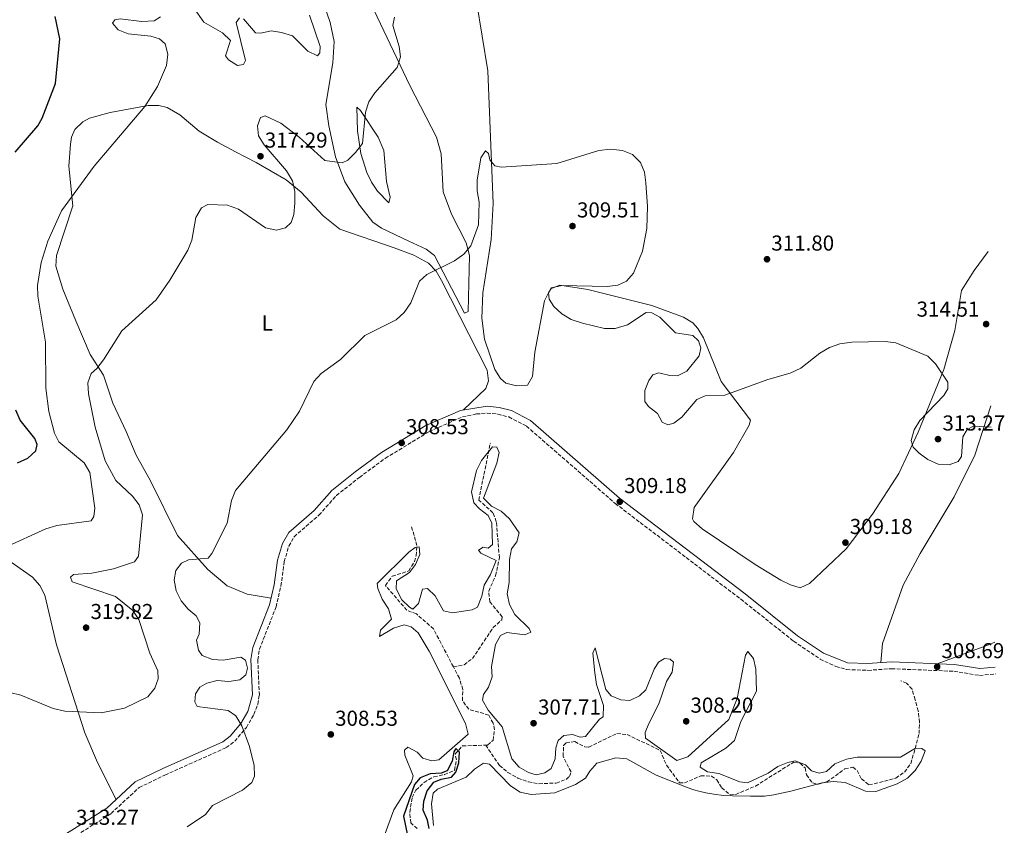
# Model space of a CAD drawing. Units: metres. Extents: x 618584 to 622060, y 4676230 to 4678601.
# Drawn here: x 621583 to 622040, y 4677664 to 4678038 of the extents above; entities that cross this region are included whole.
import ezdxf
from ezdxf.enums import TextEntityAlignment as Align

# ---------------------------------------------------------------- set-up
doc = ezdxf.new("R2010")
doc.units = ezdxf.units.M
doc.header["$MEASUREMENT"] = 0
doc.linetypes.add('DGN Style 3', pattern=[2.435890702152634, 1.739921930109024, -0.6959687720436097])
doc.linetypes.add('DGN Style 5', pattern=[1.217945351076317, 0.5219765790327072, -0.6959687720436097])
for name, color, linetype, lineweight in [('Camino', 7, 'DGN Style 3', 0), ('Cota de punto acotado terreno', 7, 'Continuous', 0), ('Curva de nivel directora', 30, 'Continuous', 30), ('Curva de nivel intermedia', 30, 'Continuous', 0), ('Etiqueta de uso rústico', 92, 'Continuous', 0), ('Línea de cambio de uso (parcela vista)', 92, 'Continuous', 0), ('Margen derecho', 7, 'Continuous', 0), ('Punto acotado terreno (símbolo)', 7, 'Continuous', 0), ('Vaguada', 142, 'DGN Style 3', 13), ('Vaguada no vista', 142, 'DGN Style 5', 0)]:
    doc.layers.add(name, color=color, linetype=linetype, lineweight=lineweight)
doc.styles.add('Style-Arial', font='arial.ttf')

# ---------------------------------------------------------------- blocks, each defined once
blk = doc.blocks.new('5PATER')
at = {"layer": 'Vaguada no vista', "linetype": 'Continuous', "lineweight": 0}
h = blk.add_hatch(color=51, dxfattribs=at)
edge = h.paths.add_edge_path()
edge.add_ellipse((0, 0), major_axis=(-0.1095731443231308, -0.1110710700762829), ratio=0.9994222409660317, start_angle=0, end_angle=360)

msp = doc.modelspace()

# ---------------------------------------------------------------- linework, layer by layer
at = {"layer": 'Camino', "color": 7, "linetype": 'DGN Style 3', "lineweight": 0}
msp.add_polyline3d([(621605.1800000003, 4677656.750000001, 312.9999999999999), (621625.3000000013, 4677669.510000002, 312.8399999999965), (621638.3099999981, 4677681.539999999, 312.1399999999995), (621650.3299999987, 4677687.38, 310.8399999999966), (621678.7899999992, 4677700.080000003, 309.8899999999995), (621682.7600000012, 4677703.050000003, 309.9299999999931), (621688.11, 4677709.420000004, 309.6199999999953), (621691.6200000015, 4677715.480000001, 309.2400000000051), (621693.3700000015, 4677720.210000002, 308.9700000000012), (621694.1299999993, 4677724.420000004, 308.7499999999999), (621693.3999999984, 4677740.81, 308.9100000000036), (621694.1900000018, 4677745.74, 308.9199999999983), (621701.8699999999, 4677765.309999999, 308.7499999999999), (621704.170000002, 4677775.039999999, 308.6199999999953), (621705.6799999987, 4677786.330000003, 308.4199999999984), (621707.8199999998, 4677793.480000001, 308.5800000000018), (621710.2499999994, 4677797.86, 308.3500000000059), (621721.7699999996, 4677807.870000001, 307.6000000000059), (621729.8599999987, 4677816.989999998, 308.0899999999966), (621740.5499999997, 4677825.399999999, 309.070000000007), (621752.6199999995, 4677834.289999999, 308.7400000000053), (621772.8700000002, 4677846.620000003, 309.0299999999988), (621788.3599999979, 4677853.480000001, 308.9100000000036), (621794.8199999997, 4677854.810000001, 308.9100000000036), (621799.8099999987, 4677855.199999999, 308.9100000000036), (621804.82, 4677854.77, 308.9100000000036), (621809.9400000008, 4677853.420000002, 308.8300000000018), (621818.0900000002, 4677849.170000004, 308.7200000000012), (621859.2800000003, 4677813.300000001, 308.7299999999959), (621917.5599999981, 4677768.890000002, 308.9100000000036), (621942.0399999977, 4677749.440000001, 308.3899999999995), (621954.359999998, 4677741.120000003, 308.3800000000046), (621961.6299999991, 4677737.66, 308.4199999999984), (621966.589999999, 4677736.300000001, 308.4700000000011), (621976.5399999977, 4677735.910000003, 308.5800000000018), (621987.4699999979, 4677736.680000001, 308.5800000000018), (622016.4400000002, 4677735.489999999, 308.5800000000018), (622028.3200000002, 4677733.530000002, 308.5800000000018), (622035.6700000018, 4677734.250000001, 308.6399999999995)], dxfattribs=at)
at = {"layer": 'Curva de nivel directora', "color": 30, "linetype": 'Continuous', "lineweight": 30, "flags": 128}
for points, elevation in [([(621580.8700000005, 4677976.180000001), (621591.32, 4677988.36), (621593.3600000006, 4677991.930000001), (621599.5299999998, 4678008.130000004), (621601.5100000001, 4678028.850000001), (621599.3699999988, 4678039.180000002)], 325), ([(621581.959999999, 4677832.09), (621586.6500000006, 4677834.390000002), (621590.399999999, 4677837.690000001), (621591.0299999993, 4677840.65), (621589.8899999994, 4677843.490000002), (621583.1300000002, 4677851.980000001), (621581.1699999999, 4677856.58)], 325), ([(621770.2100000004, 4677671.140000001), (621770.4499999996, 4677675.220000003), (621771.9699999995, 4677679.980000001), (621775.0999999987, 4677684.02), (621778.4200000003, 4677685.41), (621783.3299999987, 4677686.350000001), (621785.2699999989, 4677688.66), (621786.6599999992, 4677693.050000003), (621787.0599999991, 4677698.039999999), (621785.28, 4677699.660000003), (621784.3700000002, 4677698.2), (621783.6599999995, 4677693.859999999), (621781.27, 4677689.359999999), (621778.5599999988, 4677688.289999999), (621773.3199999996, 4677687.960000001), (621768.6999999994, 4677686.070000002), (621766.0799999998, 4677682.970000002), (621761.0199999993, 4677668.279999999), (621762.8700000001, 4677659.320000002)], 300), ([(621772.8799999993, 4677662.550000001), (621772.1699999984, 4677666.390000001), (621770.2100000004, 4677671.140000001)], 300)]:
    msp.add_lwpolyline(points, dxfattribs=dict(at, elevation=elevation))
at = {"layer": 'Curva de nivel intermedia', "color": 30, "linetype": 'Continuous', "lineweight": 0, "flags": 128}
for points, elevation in [([(621663.5300000019, 4678043.34), (621668.3200000019, 4678036.51), (621677.1100000006, 4678031.600000001), (621680.6800000002, 4678028.039999999), (621678.4500000017, 4678020.970000002), (621679.88, 4678019.060000001), (621684.0399999997, 4678016.470000001), (621686.730000001, 4678016.81), (621687.7200000011, 4678018.66), (621683.3800000004, 4678036.369999999), (621684.9299999992, 4678038.58)], 319.9999999999999), ([(621599.0800000004, 4677845.95), (621596.480000001, 4677855.930000001), (621595.0500000004, 4677866.699999999), (621594.8400000003, 4677888.119999999), (621591.2900000009, 4677909.440000001), (621591.1900000003, 4677914.439999998), (621592.8200000019, 4677925.119999997), (621596.0300000017, 4677934.939999999), (621602.3300000004, 4677948.989999999), (621617.5400000009, 4677969.699999998), (621640.9600000011, 4677997.33), (621646.9100000011, 4678006.74), (621651.0500000007, 4678016.36), (621651.6500000019, 4678021.710000001), (621650.36, 4678026.51), (621647.87, 4678028.850000001), (621643.8100000009, 4678030.02), (621633.2400000007, 4678031.029999999), (621628.6100000016, 4678032.889999999), (621625.9200000005, 4678035.969999999), (621627.1000000007, 4678037.55), (621629.5999999996, 4678038.029999998), (621639.6600000003, 4678036.84), (621645.4000000001, 4678037.09), (621648.2600000012, 4678038.96)], 319.9999999999999), ([(621667.2500000012, 4677950.470000002), (621670.1700000004, 4677951.939999999), (621679.280000001, 4677951.58), (621684.4700000011, 4677949.84), (621696.9700000002, 4677941.140000001), (621702.0300000008, 4677940.069999998), (621706.2500000007, 4677941.180000001), (621708.8600000015, 4677943.660000001), (621710.0900000008, 4677947.319999999), (621710.5600000002, 4677952.539999999), (621710.6300000016, 4677958.029999998), (621709.4400000003, 4677962.890000001), (621706.7100000011, 4677967.52), (621696.350000001, 4677979.58), (621693.7800000006, 4677983.869999999), (621693.2199999996, 4677988.51), (621694.5899999997, 4677992.300000001), (621696.8200000004, 4677993.05), (621704.04, 4677989.649999999), (621712.6100000021, 4677983.25), (621724.53, 4677972.369999999), (621732.5499999998, 4677971.23), (621735.1300000015, 4677972.57), (621738.7700000004, 4677975.999999999), (621741.940000002, 4677980.26), (621743.4000000017, 4677994.759999999), (621744.9500000007, 4677999.509999999), (621747.7500000013, 4678003.789999999), (621758.0900000012, 4678015.49), (621759.6, 4678020.369999997), (621759.0500000002, 4678025.210000001), (621756.0800000018, 4678035.010000001), (621756.8500000007, 4678038.88)], 315.0000000000001), ([(621686.7900000013, 4678037.99), (621692.3300000001, 4678031.49), (621694.810000001, 4678031.359999998), (621699.6800000014, 4678032.560000001), (621704.4700000016, 4678031.779999998), (621709.4600000004, 4678030.12), (621716.6599999999, 4678023.099999999), (621721.1000000013, 4678020.899999999), (621722.2000000009, 4678022.289999999), (621722.3500000007, 4678025.23), (621717.410000001, 4678039.710000001)], 319.9999999999999), ([(621660.6300000006, 4677663.32), (621669.130000001, 4677669.140000001), (621672.4200000013, 4677673.239999999), (621686.3500000008, 4677680.399999999), (621690.6600000003, 4677683.92), (621691.9400000012, 4677686.829999999), (621691.730000001, 4677691.82), (621689.5300000015, 4677700.569999999), (621685.9500000008, 4677710.179999998), (621683.2599999995, 4677714.880000001), (621679.6299999997, 4677717.319999999), (621665.3200000002, 4677719.11), (621664.1700000011, 4677721.329999999), (621664.4700000007, 4677725.009999999), (621666.4900000013, 4677728.109999998), (621669.7600000014, 4677730.039999999), (621674.6200000006, 4677731.220000001), (621680.030000002, 4677730.720000001), (621685.0800000012, 4677731.459999999), (621687.890000001, 4677733.810000001), (621688.7000000001, 4677736.869999998), (621687.7300000022, 4677740.579999999), (621685.5500000007, 4677742.05), (621677.4000000012, 4677740.710000001), (621672.4000000011, 4677740.890000001), (621667.5300000006, 4677742.83), (621665.9200000013, 4677745.289999999), (621664.9600000002, 4677749.869999998), (621666.240000001, 4677752.720000001), (621666.5000000002, 4677757.880000002), (621664.7700000004, 4677761.140000001), (621661.0300000008, 4677764.319999998), (621657.8500000001, 4677768.179999999), (621655.5700000002, 4677772.77), (621654.5300000008, 4677777.890000001), (621655.3800000002, 4677782.16), (621657.9500000007, 4677785.649999999), (621661.2000000007, 4677787.180000001), (621670.4400000009, 4677787.929999999), (621672.1399999995, 4677790.059999999), (621679.1400000001, 4677804.199999999), (621681.2100000001, 4677814.710000001), (621683.0300000017, 4677819.359999998), (621706.8400000008, 4677847.519999999), (621712.7599999995, 4677856.09), (621719.4800000007, 4677869.940000001), (621722.8600000005, 4677873.609999998), (621731.8400000012, 4677880.05), (621743.0900000009, 4677891.21), (621757.6100000007, 4677898.409999999), (621761.2800000008, 4677901.800000001), (621764.4900000006, 4677906.389999999), (621768.5200000006, 4677916.380000001), (621771.8200000019, 4677919.51), (621784.6200000006, 4677925.810000001), (621789.0900000011, 4677928.939999999), (621792.2900000017, 4677932.78), (621795.8600000013, 4677942.57), (621796.1299999995, 4677953.100000001), (621795.1900000008, 4677958.220000001), (621795.1799999997, 4677963.220000001), (621796.8499999993, 4677973.529999999), (621799.1400000004, 4677976.829999999), (621800.3899999998, 4677975.659999999), (621801.0500000014, 4677972.689999999), (621803.4600000009, 4677969.88), (621806.3300000009, 4677969.34), (621832.2400000012, 4677970.960000001), (621851.5900000011, 4677977.01), (621857.0400000005, 4677977.57), (621862.7100000011, 4677976.970000001), (621867.3300000012, 4677975.080000001), (621870.9500000001, 4677971.399999999), (621872.860000001, 4677966.989999999), (621873.5100000015, 4677962.039999999), (621874.2699999993, 4677951.07), (621873.8700000015, 4677940.750000001), (621871.8799999999, 4677930.359999999), (621867.7200000002, 4677920.12), (621864.4299999999, 4677916.359999998), (621860.4100000011, 4677914.599999999), (621855.4600000002, 4677913.850000001), (621834.520000001, 4677914.38), (621829.6500000006, 4677913.269999999), (621828.2600000004, 4677910.989999999), (621828.6600000004, 4677908.09), (621830.8500000008, 4677904.679999999), (621834.5000000009, 4677901.26), (621838.8300000004, 4677898.689999999)], 310), ([(621573.0499999997, 4677726.869999998), (621583.4600000011, 4677724.350000001), (621598.4700000002, 4677718.27), (621603.8500000003, 4677716.96), (621620.6600000011, 4677716.220000001), (621631.5100000007, 4677718.359999999), (621642.4400000008, 4677723.649999999), (621645.6399999993, 4677727.600000001), (621647.2100000007, 4677731.980000001), (621647.100000001, 4677735.739999999), (621643.29, 4677743.84), (621638.2400000008, 4677759.429999998), (621635.4000000021, 4677763.659999999), (621627.3200000019, 4677770.099999999), (621607.3000000014, 4677777.039999999), (621606.4900000001, 4677779.140000001), (621607.9200000007, 4677780.31), (621616.420000001, 4677780.96), (621626.41, 4677782.989999999), (621636.1700000011, 4677786.239999999), (621638.1100000012, 4677788.939999999), (621639.9400000018, 4677808.07), (621638.3100000002, 4677812.67), (621635.2600000014, 4677816.630000001), (621627.5900000002, 4677823.929999999), (621622.5499999998, 4677833.02), (621617.9800000011, 4677848.65), (621614.7900000016, 4677864.220000001), (621614.5200000011, 4677869.320000002), (621616.0299999998, 4677873.51), (621618.7700000001, 4677875.859999998), (621621.7600000009, 4677879.859999999), (621630.25, 4677893.439999999), (621646.2000000003, 4677907.779999999), (621652.6300000009, 4677916.930000001), (621660.9200000013, 4677930.720000002), (621662.7699999998, 4677935.369999998), (621664.7300000022, 4677945.909999999), (621667.2500000012, 4677950.470000002)], 315.0000000000001), ([(621838.8300000004, 4677898.689999999), (621844.0200000005, 4677896.91), (621854.2700000011, 4677894.439999999), (621859.2700000012, 4677894.509999999), (621864.9000000015, 4677896.119999998), (621873.5600000008, 4677901.869999999), (621876.2400000007, 4677901.669999998), (621879.9500000011, 4677899.689999998), (621887.1799999997, 4677892.48), (621895.2199999996, 4677891.13), (621897.8400000016, 4677888.779999998), (621899.0300000006, 4677885.470000001), (621898.2700000006, 4677881.8), (621892.4600000014, 4677874.699999998), (621888.180000001, 4677872.529999998), (621884.5600000002, 4677872.689999999), (621879.5700000012, 4677873.960000001), (621876.7300000002, 4677872.949999998), (621874.8500000003, 4677870.390000001), (621873.0199999998, 4677865.729999999), (621872.9300000004, 4677860.579999999), (621874.6800000005, 4677858.319999999), (621878.8200000002, 4677855), (621881.0000000016, 4677851.050000001), (621883.6500000004, 4677849.779999998), (621886.4199999997, 4677850.519999999), (621890.1800000014, 4677853.300000002), (621897.0900000005, 4677861.449999998), (621901.0300000011, 4677863.289999999), (621910.1500000006, 4677863.46), (621930.0199999991, 4677870.87), (621940.510000001, 4677873.76), (621945.4000000017, 4677876.050000001), (621954.2199999995, 4677882.939999999), (621958.7100000001, 4677885.579999999), (621963.4100000005, 4677887.31), (621969.040000001, 4677888.13), (621984.4700000006, 4677888.420000001), (621989.4300000002, 4677887.810000001), (622004.2800000008, 4677881.55), (622007.8700000005, 4677878.069999999), (622013.6300000006, 4677869.509999999), (622013.55, 4677866.429999999), (622011.6700000003, 4677863.330000001), (622000.6500000008, 4677851.8), (621997.9200000018, 4677847.51), (621996.5899999995, 4677842.579999999), (621997.5799999997, 4677839.340000001), (622000.2599999997, 4677836.59), (622004.3500000001, 4677833.720000001), (622009.1199999999, 4677831.54), (622014.280000001, 4677831.27), (622018.4100000015, 4677832.779999998), (622019.8700000012, 4677835.16), (622020.5000000015, 4677844.189999999), (622022.530000001, 4677847.630000001), (622025.4600000014, 4677849.230000001), (622033.6800000002, 4677848.690000001)], 310), ([(621576.0900000016, 4677792.88), (621595.0599999994, 4677801.609999998), (621600.16, 4677803.100000001), (621616.1000000014, 4677805.29), (621617.3500000008, 4677807.199999998), (621617.8499999993, 4677811.069999999), (621615.5200000004, 4677827.63), (621612.8800000005, 4677832.119999998), (621601.0600000008, 4677841.939999999), (621599.0800000004, 4677845.95)], 319.9999999999999), ([(621810.1900000012, 4677806.15), (621806.3900000014, 4677809.659999999), (621801.8899999997, 4677812.119999998), (621798.1600000013, 4677815.84), (621804.2600000012, 4677831.98), (621805.3899999999, 4677836.910000001), (621804.25, 4677839.49), (621802.3800000013, 4677839.539999999), (621797.2600000005, 4677833.29), (621794.86, 4677828.59), (621792.550000001, 4677818.73), (621793.6799999998, 4677813.67), (621796.2200000011, 4677810.789999999), (621800.2300000011, 4677807.739999999), (621801.9600000011, 4677804.21), (621802.2400000005, 4677794.21), (621800.3200000006, 4677792.58), (621797.9199999999, 4677792.980000001), (621795.8099999999, 4677791.619999999), (621796.8400000003, 4677790.249999999), (621803.9999999997, 4677786.92), (621801.4500000015, 4677780.359999998), (621798.480000001, 4677775.390000001), (621797.4200000014, 4677770.26), (621795.4099999998, 4677765.28), (621792.8300000004, 4677763.939999999), (621783.74, 4677762.56), (621779.6100000015, 4677763.529999999), (621775.7600000004, 4677770.539999999), (621772.0900000002, 4677773.91), (621769.8700000006, 4677773.630000001), (621767.9400000017, 4677766.890000001), (621765.4200000004, 4677764.359999999), (621763.8300000012, 4677765.139999999), (621760.2999999997, 4677768.669999998), (621757.670000001, 4677773.67), (621757.7000000001, 4677777.49), (621763.8300000012, 4677781.359999999), (621766.5400000003, 4677784.980000001), (621768.6700000004, 4677789.689999999), (621768.2200000011, 4677793.249999999), (621766.4000000017, 4677792.96), (621763.5300000017, 4677790.689999999), (621748.7500000005, 4677776.179999999), (621749.0900000002, 4677773.82), (621751.1100000008, 4677768.939999999), (621754.020000001, 4677764.509999999), (621755.4400000003, 4677759.720000001), (621750.4200000003, 4677754.539999997), (621749.8099999998, 4677751.609999999), (621756.3400000011, 4677755.470000001), (621761.3400000012, 4677757.019999999), (621764.6100000013, 4677756.130000002), (621767.7500000016, 4677753.3), (621772.9100000005, 4677744.75), (621789.7600000015, 4677711.24), (621790.990000001, 4677706.340000001), (621777.3400000005, 4677694.460000001), (621774.1700000011, 4677694), (621770.0499999995, 4677695.24), (621767.4299999998, 4677697.920000001), (621762.9999999999, 4677700.25), (621761.4200000018, 4677698.949999998), (621761.5700000015, 4677696.600000001), (621765.55, 4677686.98), (621764.740000001, 4677684.179999999), (621756.4700000007, 4677671.199999999), (621748.640000001, 4677649.71)], 305.0000000000001), ([(621955.3600000016, 4677683.73), (621960.4100000008, 4677684.349999999), (621965.9600000009, 4677683.880000002), (621975.4500000014, 4677679.949999999), (621980.140000001, 4677679.769999999), (621990.1499999999, 4677683.340000001), (621994.8400000016, 4677685.84), (621998.4900000016, 4677689.500000001), (622001.2099999996, 4677693.789999997), (622003.0100000012, 4677698.570000002), (622001.5000000002, 4677699.749999999), (621998.5499999998, 4677699.890000001), (621991.6699999999, 4677695.640000001), (621971.4900000007, 4677695.679999999), (621966.5800000001, 4677694.730000001), (621961.22, 4677692.509999999), (621957.370000001, 4677688.989999998), (621953.8700000008, 4677688.210000001), (621950.4100000006, 4677689.369999998), (621947.5899999999, 4677692.119999998), (621942.810000001, 4677693.92), (621939.3100000008, 4677693.2), (621934.7000000018, 4677691.249999999), (621930.2000000002, 4677688.26), (621920.5599999998, 4677683.749999999), (621917.0900000008, 4677684.239999999), (621907.3299999998, 4677688.039999999), (621902.1200000019, 4677688.84), (621898.6900000009, 4677691.069999999), (621899.1400000001, 4677692.999999999), (621910.5500000007, 4677699.880000001), (621914.6000000008, 4677703.380000001), (621917.5300000012, 4677712.179999999), (621924.8400000002, 4677726.32), (621924.5000000005, 4677736.490000002), (621923.3600000006, 4677741.48), (621920.7499999999, 4677744.630000001), (621919.7700000008, 4677742.91), (621915.9100000006, 4677722.92), (621911.9800000011, 4677713.06), (621892.9300000007, 4677695.75), (621887.9000000015, 4677694.060000001), (621873.2700000001, 4677704.449999999), (621873.2099999997, 4677707.069999999), (621874.79, 4677711.249999999), (621879.4300000003, 4677720.439999999), (621883.0500000013, 4677730.689999999), (621885.6399999997, 4677735.050000002), (621886.3000000013, 4677739.66), (621884.7900000003, 4677741.109999998), (621882.0499999999, 4677741.380000002), (621879.3200000008, 4677739.699999998), (621877.3000000002, 4677736.470000001), (621873.5000000005, 4677726.84), (621870.5499999999, 4677724.029999999), (621865.97, 4677722), (621861.9199999999, 4677722.17), (621857.3300000011, 4677724.119999999), (621854.8700000001, 4677727.109999999), (621849.9200000014, 4677746.41), (621848.8500000008, 4677743.949999999), (621849.8299999998, 4677734.81), (621850.63, 4677729.430000001), (621853.870000001, 4677719.550000001), (621853.7400000015, 4677714.390000001), (621851.9700000011, 4677713.300000001), (621845.5300000015, 4677705.279999998), (621842.9800000011, 4677704.939999999), (621839.3899999993, 4677706.24), (621835.4199999997, 4677705.739999999), (621832.8200000002, 4677703.449999998), (621831.6599999999, 4677700.06), (621831.4600000011, 4677694.840000001), (621829.4699999995, 4677690.399999999), (621826.6700000011, 4677688.32), (621822.6200000009, 4677687.48), (621819.0300000012, 4677688.510000001), (621814.6900000006, 4677690.980000001), (621811.2800000019, 4677694.939999999), (621806.7800000003, 4677709.689999999), (621800.24, 4677717.480000001), (621797.6800000007, 4677722.039999999), (621798.1500000001, 4677724.710000001), (621800.4500000002, 4677728.140000001), (621802.1199999999, 4677732.859999998), (621801.8899999997, 4677737.630000001), (621803.6300000009, 4677747.98), (621806.0100000014, 4677752.01), (621808.9999999999, 4677753.539999999), (621817.3500000003, 4677752.32), (621820.0599999994, 4677753.659999999), (621819.3700000009, 4677755.359999998), (621812.69, 4677761.829999999), (621810.1900000012, 4677766.449999999), (621809.1699999997, 4677771.369999998), (621810.1200000017, 4677776.710000001), (621810.1799999999, 4677787.369999998), (621811.1400000011, 4677792.279999998), (621813.610000001, 4677795.470000001), (621814.6500000004, 4677799.659999999), (621810.1900000012, 4677806.15)], 305.0000000000001), ([(621774.890000001, 4677664.009999998), (621773.9400000009, 4677674.09), (621774.7400000012, 4677679.029999998), (621776.7300000006, 4677680.859999999), (621790.1500000004, 4677686.449999999), (621793.9900000005, 4677690.150000001), (621798.1500000001, 4677692.930000001), (621800.8900000005, 4677692.390000001), (621810.740000001, 4677682.369999998), (621815.1100000007, 4677679.42), (621820.1800000002, 4677678.359999998), (621831.2599999999, 4677679.09), (621840.7800000019, 4677683.000000001), (621845.5200000004, 4677685.92), (621847.4100000013, 4677689.21), (621850.7800000019, 4677692.939999999), (621859.5700000006, 4677695.34), (621864.6500000014, 4677694.939999999), (621878.2099999998, 4677687.300000001)], 305.0000000000001), ([(621878.2099999998, 4677687.300000001), (621893.1299999997, 4677681.369999999), (621895.6800000002, 4677680.499999999), (621898.0000000001, 4677679.869999999), (621901.3500000007, 4677679.140000001), (621905.030000002, 4677678.49), (621909.4300000009, 4677677.949999999), (621913.7500000015, 4677677.71), (621922.1, 4677677.560000001), (621926.2900000009, 4677677.509999999), (621928.5000000015, 4677677.599999998), (621930.6500000017, 4677677.810000001), (621932.7999999997, 4677678.159999999), (621936.3800000005, 4677678.899999999), (621940.1800000003, 4677679.8), (621955.2499999999, 4677683.699999998), (621955.3600000016, 4677683.73)], 305.0000000000001)]:
    msp.add_lwpolyline(points, dxfattribs=dict(at, elevation=elevation))
at = {"layer": 'Línea de cambio de uso (parcela vista)', "color": 92, "linetype": 'Continuous', "lineweight": 0, "extrusion": (-0.09517506698331012, 0.2225747630574899, 0.9702588218999222), "elevation": 982246.3240768539, "flags": 128}
msp.add_lwpolyline([(-2411099.21272439, -3935740.863372919), (-2411095.982585074, -3935740.863372919), (-2411070.685317058, -3935742.226615728)], dxfattribs=at)
at = {"layer": 'Línea de cambio de uso (parcela vista)', "color": 92, "linetype": 'Continuous', "lineweight": 0}
for points in [[(621792.29, 4678062.380000001, 311.5500000000029), (621800.1200000001, 4678013.890000001, 310.9199999999983), (621802.5599999996, 4677952.359999999, 309.6000000000058), (621801.6299999999, 4677935.77, 309.3999999999942), (621797.8899999997, 4677911.050000001, 309.0899999999965), (621797.3799999999, 4677899.27, 308.9600000000065), (621798.5800000001, 4677889.430000001, 308.929999999993), (621803.4600000001, 4677875.439999999, 309.0899999999965), (621806.0599999996, 4677871.24, 309.0800000000018), (621808.54, 4677869.09, 309.070000000007), (621813.4800000006, 4677867.810000001, 308.9900000000052), (621818.5499999998, 4677868.230000001, 308.75), (621820.9000000004, 4677872.26, 308.75), (621822, 4677883.49, 308.75), (621826.3799999999, 4677907.26, 309), (621829.29, 4677912.77, 309.2400000000052), (621833.6299999999, 4677914.5, 309.7299999999959), (621846.4900000002, 4677912.460000001, 310.1900000000023), (621876.2999999998, 4677905.050000001, 310.1000000000058), (621890.9900000002, 4677899.77, 310.1699999999983), (621895.2199999997, 4677897.02, 310.0800000000018), (621897.5800000001, 4677894.480000001, 310.0500000000029), (621900.1900000004, 4677890.15, 310.2400000000052), (621908.3899999997, 4677869.82, 310.320000000007), (621922.0899999999, 4677851.91, 309.070000000007), (621921.4199999999, 4677849.680000001, 308.75), (621914.1500000004, 4677836.970000001, 308.75), (621895.9000000004, 4677811.439999999, 308.25), (621895.1600000003, 4677806.140000001, 308.25), (621895.7400000002, 4677804.9, 308.25), (621899.5899999999, 4677801.59, 308.25), (621924.1799999997, 4677785, 308.3699999999953), (621936.0700000003, 4677777.789999999, 308.4199999999983), (621940.6100000005, 4677775.51, 308.4100000000035), (621945.0999999996, 4677774.189999999, 308.4199999999983), (621949.4500000002, 4677776.130000001, 308.5800000000018), (621966.4800000006, 4677792.34, 309.1699999999983), (621978.5599999996, 4677808.279999999, 309.5299999999988), (621990.79, 4677827.199999999, 309.8099999999977), (621999.7599999999, 4677846.41, 310.1199999999953), (622011.7000000002, 4677875.439999999, 310.3800000000047), (622016.8600000005, 4677893.529999999, 310.7100000000065), (622019.9900000002, 4677912.07, 310.8699999999953), (622025.75, 4677921.34, 311.0399999999936), (622032.2699999996, 4677930.130000001, 311.0399999999936)], [(621789.3099999996, 4677901.5, 309.2400000000052), (621775.4500000002, 4677928.25, 309.8899999999995), (621771.4800000006, 4677931.300000001, 310.0599999999977), (621763.54, 4677934.890000001, 310.5500000000029), (621750.7999999998, 4677940.939999999, 311.6900000000023), (621746.7999999998, 4677943.82, 312.2299999999959), (621740.54, 4677951.699999999, 313.3699999999953), (621733.8200000003, 4677962.42, 314.6999999999971), (621729.4000000004, 4677974.09, 315.8600000000006), (621726.4199999999, 4677988.41, 316.7599999999948), (621724.9199999999, 4677998.289999999, 318.1300000000047), (621728.1799999997, 4678017.630000001, 319.0599999999977), (621728.8499999996, 4678027.609999999, 318.8899999999995), (621727.0099999999, 4678036.279999999, 318.7299999999959), (621723.6900000004, 4678045.720000001, 319.2200000000012)], [(621744.2699999996, 4678048.52, 316.3600000000006), (621763.9299999997, 4678007.109999999, 313.3300000000018), (621776.2999999998, 4677983.220000001, 312.1300000000047), (621778.4900000002, 4677975.480000001, 311.820000000007), (621779.4699999997, 4677957.82, 310.8699999999953), (621783.2999999998, 4677947.49, 310.3800000000047), (621790.1699999999, 4677934.189999999, 309.7599999999948), (621791.5899999999, 4677928.24, 309.5899999999965), (621790.9600000001, 4677902.279999999, 309.2400000000052), (621789.3099999996, 4677901.5, 309.2400000000052)], [(621699.6100000005, 4677769.41, 308.6999999999971), (621688.4500000002, 4677771.199999999, 310.3600000000006), (621679.25, 4677775.180000001, 310.6499999999942), (621670.2300000006, 4677782.74, 310.929999999993), (621656.0999999996, 4677798.380000001, 311.5500000000029), (621643.6799999997, 4677823.82, 311.6499999999942), (621637.0199999996, 4677835.65, 312.3000000000029), (621632.3899999997, 4677846.609999999, 312.1399999999995), (621626.1699999999, 4677859.869999999, 313.1199999999953), (621621.79, 4677872.869999999, 314.6000000000058), (621615.6900000004, 4677882.439999999, 315.7400000000052), (621608.9199999999, 4677897.949999999, 316.3899999999995), (621602.9400000004, 4677912.630000001, 318.0299999999988), (621599.7300000006, 4677923.350000001, 318.8500000000058), (621600.0599999996, 4677928.26, 319.0099999999948), (621607.6600000003, 4677951.390000001, 319.6900000000023), (621605.7699999996, 4677969.730000001, 321.0099999999948), (621606.4400000004, 4677979.930000001, 321.5), (621606.9699999997, 4677983.130000001, 321.6300000000047), (621608.4900000002, 4677986.77, 321.8000000000029), (621612.1699999999, 4677990.32, 321.8000000000029), (621615.3700000001, 4677991.92, 321.6300000000047), (621624.9600000001, 4677994.689999999, 320.9499999999971), (621642.5300000003, 4677997.789999999, 319.8300000000018), (621647.4800000006, 4677997.83, 319.2899999999936), (621651.3099999996, 4677996.949999999, 318.8500000000058), (621657.1600000003, 4677993.529999999, 318.1999999999971), (621666.1799999997, 4677985.939999999, 317.0500000000029), (621674.7400000002, 4677980.83, 316.1999999999971), (621683.0899999999, 4677976.34, 316.0399999999936), (621692.6200000001, 4677971.359999999, 317.0500000000029), (621706.54, 4677963.439999999, 316.070000000007), (621713.5599999996, 4677957.730000001, 314.6000000000058), (621723.7100000001, 4677946.630000001, 313.9400000000023), (621731.54, 4677940.480000001, 312.5800000000018), (621756.7000000002, 4677931.880000001, 310.7799999999988), (621765.8300000001, 4677928.4, 310.3399999999965), (621772.6799999997, 4677924.730000001, 310.179999999993), (621776.1200000001, 4677921, 310.0099999999948), (621778.6500000004, 4677916.680000001, 309.8399999999965), (621799.8799999999, 4677875.140000001, 308.8699999999953), (621800.4199999999, 4677870.16, 308.7100000000065), (621799.2599999999, 4677866.560000001, 308.6999999999971), (621788.79, 4677856.699999999, 308.9100000000035)], [(621754.1699999999, 4677952.720000001, 312.6699999999983), (621748.9900000002, 4677958.17, 313.1600000000035), (621746.1100000005, 4677962.26, 313.5500000000029), (621743.9800000006, 4677966.789999999, 313.9499999999971), (621741.1699999999, 4677975.619999999, 314.7799999999988), (621739.6500000004, 4677986.08, 315.6000000000058), (621739.3200000003, 4677997.09, 316.2700000000041), (621741.1299999999, 4677995.609999999, 315.7799999999988), (621749.3300000001, 4677983.109999999, 313.25), (621751.9699999997, 4677977, 313), (621753.1900000004, 4677962.57, 312.5099999999948), (621754.8499999996, 4677955.369999999, 312.5099999999948), (621754.1699999999, 4677952.720000001, 312.6699999999983)], [(622033.5099999999, 4677858.58, 310.1900000000023), (622026.0999999996, 4677835.699999999, 310.1399999999995), (622016.5599999996, 4677816.390000001, 309.7299999999959), (622000.7400000002, 4677790.08, 308.8699999999953), (621992.8200000003, 4677775.380000001, 308.6699999999983), (621983.2100000001, 4677748.33, 308.179999999993), (621982.5499999998, 4677739.480000001, 308.5800000000018)], [(621627.7400000002, 4677676.039999999, 312.6100000000006), (621619.0899999999, 4677693.17, 313.6300000000047), (621613.2199999997, 4677706.970000001, 314.070000000007), (621599.9400000004, 4677747.800000001, 317.8899999999995), (621594.5199999996, 4677770.800000001, 318.5), (621592.3099999996, 4677775.32, 318.4400000000023), (621588.9000000004, 4677779.08, 318.4799999999959), (621576.3200000003, 4677787.91, 319.5200000000041)]]:
    msp.add_polyline3d(points, dxfattribs=at)
at = {"layer": 'Margen derecho', "color": 7, "linetype": 'Continuous', "lineweight": 0}
msp.add_polyline3d([(621603.0199999989, 4677659.110000002, 312.9999999999999), (621623.3799999991, 4677672.010000003, 312.8399999999965), (621636.5199999998, 4677684.160000001, 312.1399999999995), (621648.9999999988, 4677690.230000001, 310.8399999999966), (621677.1799999999, 4677702.809999999, 309.8899999999995), (621680.5899999986, 4677705.350000002, 309.9299999999931), (621685.5199999993, 4677711.230000001, 309.6199999999953), (621688.7600000004, 4677716.820000002, 309.2400000000051), (621690.98, 4677724.63, 308.7499999999999), (621690.2399999979, 4677740.980000001, 308.9100000000036), (621691.1299999974, 4677746.570000002, 308.9199999999983), (621698.8700000001, 4677766.25, 308.7499999999999), (621701.0799999986, 4677775.610000002, 308.6199999999953), (621702.5899999995, 4677787.000000001, 308.4199999999984), (621704.9099999996, 4677794.710000001, 308.5800000000018), (621707.7699999984, 4677799.870000003, 308.3500000000059), (621719.55, 4677810.100000002, 307.6000000000059), (621727.6900000006, 4677819.290000001, 308.0899999999966), (621738.6400000007, 4677827.899999999, 309.070000000007), (621750.8700000016, 4677836.899999999, 308.7400000000053), (621771.4100000006, 4677849.41, 309.0299999999988), (621787.399999999, 4677856.489999998, 308.9100000000036), (621799.8299999988, 4677858.359999999, 308.9100000000036), (621805.3599999986, 4677857.88, 308.9100000000036), (621811.0899999996, 4677856.370000003, 308.8300000000018), (621819.8799999984, 4677851.780000002, 308.7200000000012), (621861.2699999994, 4677815.730000001, 308.7299999999959), (621919.489999997, 4677771.370000001, 308.9100000000036), (621943.8999999973, 4677751.970000001, 308.3899999999995), (621955.9200000004, 4677743.86, 308.3800000000046), (621967.0699999996, 4677739.430000001, 308.4700000000011), (621976.4999999999, 4677739.050000003, 308.5800000000018), (621987.4299999997, 4677739.830000003, 308.5800000000018), (622016.760000002, 4677738.620000001, 308.5800000000018), (622028.4200000007, 4677736.700000001, 308.5800000000018), (622035.6200000002, 4677737.399999999, 308.6499999999943)], dxfattribs=at)
at = {"layer": 'Vaguada', "color": 142, "linetype": 'DGN Style 3', "lineweight": 13}
for points in [[(621784.1699999999, 4677737.609999999, 301.320000000007), (621789.0999999996, 4677738.51, 301.6499999999942), (621793.0099999999, 4677741.369999999, 301.8800000000047), (621802.6299999999, 4677755.77, 301.9799999999959), (621806.6100000005, 4677759.350000001, 302.1399999999995), (621806.8499999996, 4677760.779999999, 302.1399999999995), (621801.0899999999, 4677767.680000001, 302.6300000000047), (621800.5499999998, 4677772.67, 302.4600000000065), (621803.75, 4677779.84, 303.1300000000047), (621805.4900000002, 4677788.130000001, 303.3999999999942), (621804.0899999999, 4677804.83, 303.6100000000006), (621802.54, 4677808.980000001, 303.7799999999988), (621795.9299999997, 4677814.869999999, 304.2700000000041), (621801.3099999996, 4677841.34, 304.9199999999983)], [(621784.1699999999, 4677737.609999999, 301.320000000007), (621774.9400000004, 4677755.16, 301.4499999999971), (621767.0099999999, 4677762.07, 301.5500000000029), (621762.5499999998, 4677763.810000001, 302.5299999999988), (621752.6100000005, 4677775.32, 303.6699999999983), (621755.79, 4677779.539999999, 303.8399999999965), (621763.4199999999, 4677782.01, 304.1600000000035), (621766.0499999998, 4677786.33, 304.3699999999953), (621766.8700000001, 4677789.08, 304.4900000000052), (621767.2000000002, 4677793.779999999, 304.9799999999959), (621764.7599999999, 4677802.640000001, 305.4700000000012)], [(621799.1600000003, 4677701.25, 300.0299999999988), (621800.0700000003, 4677701.279999999, 300.070000000007), (621802.5800000001, 4677703.460000001, 300.3999999999942), (621803.2400000002, 4677708.480000001, 300.5), (621802.5700000003, 4677711.449999999, 300.5599999999977), (621800.6200000001, 4677715.180000001, 300.7299999999959), (621791.2699999996, 4677717.869999999, 301.0599999999977), (621788.3499999996, 4677721.9, 301.5399999999936), (621788.5499999998, 4677727.050000001, 301.3999999999942), (621786.9500000002, 4677732.32, 301.2899999999936), (621784.1699999999, 4677737.609999999, 301.320000000007)], [(621799.1600000003, 4677701.25, 300.0299999999988), (621805.5499999998, 4677691.75, 300.179999999993), (621809.4400000004, 4677688.58, 300.0399999999936), (621814.1299999999, 4677685.930000001, 300.0299999999988), (621818.9600000001, 4677684.189999999, 300.2100000000065), (621823.8600000005, 4677683.359999999, 300.4100000000035), (621831.8700000001, 4677683.640000001, 300.6900000000023), (621836.4500000002, 4677685.359999999, 300.6900000000023), (621838.0899999999, 4677686.76, 300.6900000000023), (621838.75, 4677688.789999999, 300.6900000000023), (621835.0499999998, 4677696.050000001, 300.6900000000023), (621835.3300000001, 4677701.029999999, 300.6900000000023), (621836.4299999997, 4677702.350000001, 300.6900000000023), (621840.54, 4677702.859999999, 301.0099999999948), (621845.1900000004, 4677700.369999999, 301.0099999999948), (621847.0199999996, 4677700.25, 301.0099999999948), (621860.0700000003, 4677706.67, 301.3399999999965), (621864.7699999996, 4677706.140000001, 301.179999999993), (621880.1399999997, 4677698.800000001, 301.3399999999965), (621883.0300000003, 4677691.970000001, 301.3399999999965), (621889.0700000003, 4677683.82, 301.5099999999948), (621891.4299999997, 4677683.680000001, 301.5099999999948), (621898.9800000006, 4677686.970000001, 301.5099999999948), (621903.9600000001, 4677686.880000001, 301.6699999999983), (621906.4500000002, 4677685.15, 302), (621908.6699999999, 4677681.439999999, 302), (621912.7100000001, 4677678.119999999, 302.1600000000035), (621915.1600000003, 4677678.359999999, 302.1600000000035), (621924.3899999997, 4677682.279999999, 302.1600000000035), (621942.0999999996, 4677693.390000001, 302.9799999999959), (621945.0499999998, 4677692.930000001, 302.9799999999959), (621947.3499999996, 4677690.640000001, 303.1399999999995), (621948.04, 4677687.49, 303.1399999999995), (621950.7400000002, 4677683.730000001, 303.1399999999995), (621953.3899999997, 4677683.15, 303.1399999999995), (621957.4500000002, 4677684.16, 303.1399999999995), (621965.8399999999, 4677690.220000001, 303.3099999999977), (621969.5499999998, 4677691.029999999, 303.6300000000047), (621971.4800000006, 4677689.480000001, 303.4700000000012), (621973.5300000003, 4677685.600000001, 303.6300000000047), (621976.9400000004, 4677682.9, 303.4700000000012), (621979.4800000006, 4677683.27, 303.4700000000012), (621989.4199999999, 4677685.930000001, 304.1199999999953), (621993.4400000004, 4677688.75, 304.4499999999971), (621996.4800000006, 4677692.680000001, 305.1000000000058), (622000.2599999999, 4677706.57, 305.7599999999948), (622000.4400000004, 4677711.859999999, 305.5899999999965), (621999.8799999999, 4677717.09, 306.070000000007), (621998.3600000005, 4677722.32, 306.4199999999983), (621997.0199999996, 4677727.199999999, 305.7599999999948), (621994.4699999997, 4677730.01, 306.25), (621991.7100000001, 4677731.02, 305.9199999999983)], [(621767.3799999999, 4677662.609999999, 299.4199999999983), (621764.3700000001, 4677665.140000001, 299.4199999999983), (621763.9199999999, 4677670.140000001, 299.4199999999983), (621765.0999999996, 4677676.949999999, 299.4199999999983), (621766.7999999998, 4677680.42, 299.4199999999983), (621770.5599999996, 4677683.92, 299.3399999999965), (621775.1399999997, 4677686.560000001, 299.2599999999948), (621780.0499999998, 4677687.560000001, 299.2599999999948), (621784.6699999999, 4677689.58, 299.2599999999948), (621785.5700000003, 4677694.480000001, 299.2599999999948), (621785.0199999996, 4677697.15, 299.2599999999948), (621788.3799999999, 4677700.880000001, 299.5599999999977), (621799.1600000003, 4677701.25, 300.0299999999988)]]:
    msp.add_polyline3d(points, dxfattribs=at)

# ---------------------------------------------------------------- block references
at = {"layer": 'Punto acotado terreno (símbolo)', "color": 7, "linetype": 'Continuous', "lineweight": 0, "xscale": 10, "yscale": 10, "zscale": 10}
for p in [(621694.659999999, 4677974.330000003, 317.2899999999941), (621839.4299999995, 4677941.940000002, 309.5099999999948), (621929.6900000006, 4677926.57, 311.8000000000034), (622031.3700000012, 4677896.489999999, 314.5099999999948), (622009.0399999995, 4677843.13, 313.2700000000045), (621760.1599999988, 4677841.41, 308.5299999999993), (621861.379999999, 4677814.109999999, 309.179999999993), (621966.0900000005, 4677795.140000002, 309.179999999993), (621613.75, 4677755.710000001, 319.820000000007), (622008.6299999983, 4677737.550000003, 308.6900000000028), (621821.359999998, 4677711.399999999, 307.7100000000065), (621892.1799999997, 4677712.280000002, 308.1999999999975), (621727.2999999993, 4677706.199999999, 308.5299999999993)]:
    msp.add_blockref('5PATER', p, dxfattribs=at)

# ---------------------------------------------------------------- texts
at = {"layer": 'Cota de punto acotado terreno', "color": 7, "linetype": 'Continuous', "lineweight": 0, "style": 'Style-Arial'}
for s, p in [('317.29', (621696.6499999989, 4677978.330000003, 317.2899999999936)), ('309.51', (621841.5100000009, 4677945.940000002, 309.5099999999948)), ('311.80', (621931.6800000004, 4677930.570000002, 311.8000000000029)), ('314.51', (621999.089999999, 4677899.929999998, 314.5099999999948)), ('313.27', (622011.0899999996, 4677847.13, 313.2700000000041)), ('308.53', (621762.1499999987, 4677845.41, 308.5299999999988)), ('309.18', (621863.3700000009, 4677818.11, 309.179999999993)), ('309.18', (621968.0799999981, 4677799.139999999, 309.179999999993)), ('319.82', (621615.8, 4677759.710000001, 319.820000000007)), ('308.69', (622010.6200000002, 4677741.550000001, 308.6900000000023)), ('307.71', (621823.4400000017, 4677715.399999999, 307.7100000000065)), ('308.20', (621894.1700000018, 4677716.280000002, 308.1999999999971)), ('308.53', (621729.2899999992, 4677710.2, 308.5299999999988)), ('313.27', (621609.0900000001, 4677664.28, 313.2700000000041))]:
    msp.add_text(s, height=7.000000000000002, dxfattribs=at).set_placement(p)
at = {"layer": 'Etiqueta de uso rústico', "color": 92, "linetype": 'Continuous', "lineweight": 0, "style": 'Style-Arial'}
msp.add_text('L', height=7.000000000000002, dxfattribs=at).set_placement((621697.8214203789, 4677897.010010001, 312.320000000007), align=Align.MIDDLE_CENTER)

doc.saveas('drawing.dxf')
